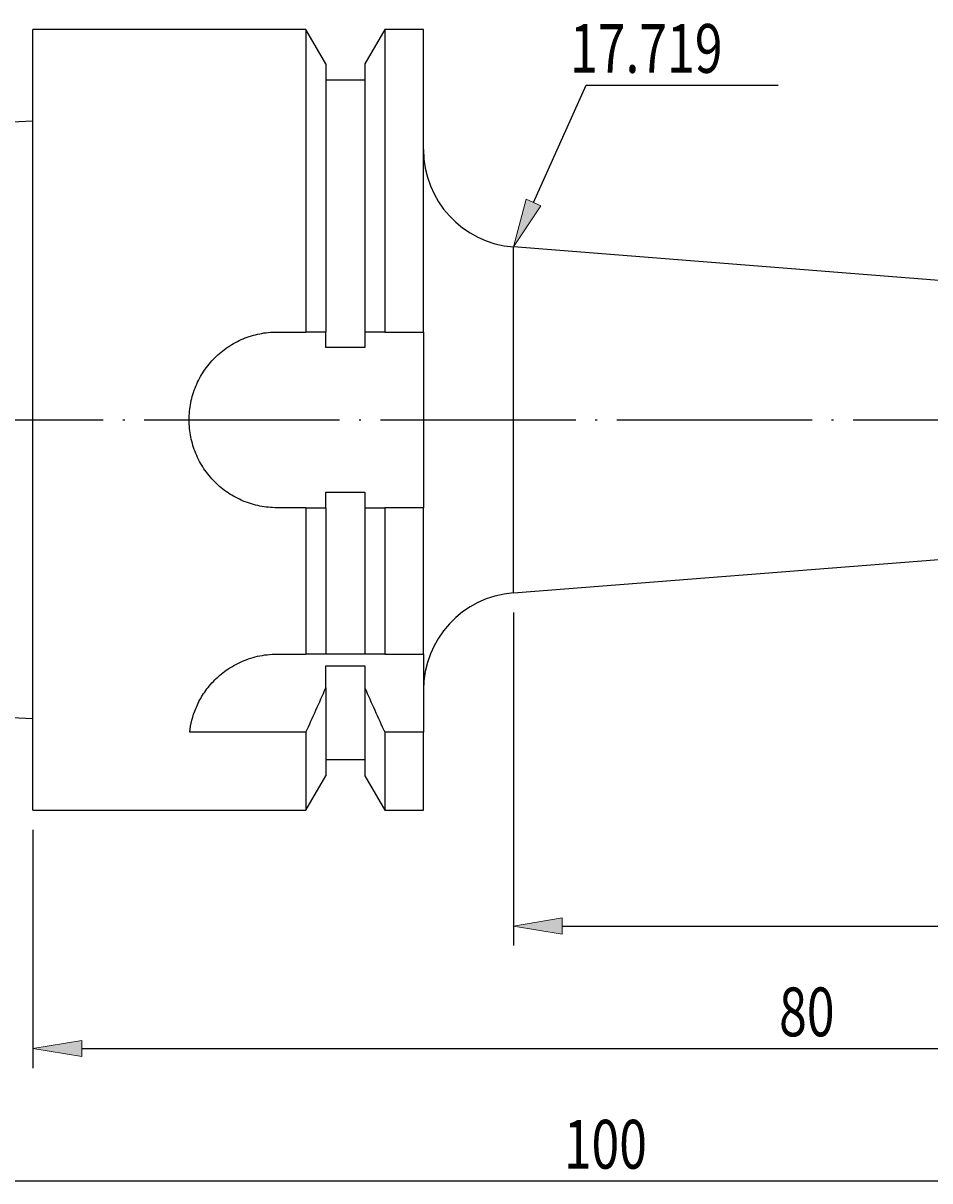
# Model space of a CAD drawing. Units: millimetres. Extents: x -107 to 180, y -46 to 151.
# Drawn here: x 5 to 51, y 40 to 100 of the extents above; entities that cross this region are included whole.
import ezdxf

# ---------------------------------------------------------------- set-up
doc = ezdxf.new("R2010")
doc.units = ezdxf.units.MM
doc.header["$MEASUREMENT"] = 0
doc.linetypes.add('AI-Linetype-6', pattern=[12.003528, 10, -1, 0.003528, -1])
for name, color, linetype, lineweight in [('圖層2', 7, 'Continuous', 0), ('圖層4', 7, 'Continuous', 0), ('圖層5', 7, 'Continuous', 0)]:
    doc.layers.add(name, color=color, linetype=linetype, lineweight=lineweight)

# ---------------------------------------------------------------- blocks, each defined once
blk = doc.blocks.new('Block_2')
at = {"layer": '圖層4', "true_color": 0x00ffff, "transparency": 33554687}
h = blk.add_hatch(color=4, dxfattribs=at)
h.dxf.hatch_style = 2
h.paths.add_polyline_path([(32.499, 53.752), (32.499, 52.919), (29.999, 53.336)])
h = blk.add_hatch(color=4, dxfattribs=at)
h.dxf.hatch_style = 2
h.paths.add_polyline_path([(82.892, 53.752), (82.892, 52.919), (85.392, 53.336)])
at = {"layer": '圖層4', "color": 4, "lineweight": 25, "true_color": 0x00ffff}
for p, q in [((85.392, 73.767), (85.392, 52.336)), ((29.999, 69.407), (29.999, 52.336)), ((32.499, 53.336), (82.892, 53.336))]:
    blk.add_line(p, q, dxfattribs=at)
at = {"layer": '圖層4'}
for points in [[(32.499, 53.752), (32.499, 52.919), (29.999, 53.336), (29.999, 53.336)], [(82.892, 53.752), (82.892, 52.919), (85.392, 53.336), (85.392, 53.336)]]:
    blk.add_lwpolyline(points, close=True, dxfattribs=at)
at = {"layer": '圖層4', "insert": (52.785, 53.961), "char_height": 0.2, "attachment_point": 7}
blk.add_mtext('\\C3;\\c65280;\\FMyriad Pro|b0|i0|c1;\\H2.500000;\\W0.750000;55.393', dxfattribs=at)
blk = doc.blocks.new('Block_3')
at = {"layer": '圖層4', "true_color": 0x00ffff, "transparency": 33554687}
h = blk.add_hatch(color=4, dxfattribs=at)
h.dxf.hatch_style = 2
h.paths.add_polyline_path([(7.892, 47.482), (7.892, 46.648), (5.392, 47.065)])
h = blk.add_hatch(color=4, dxfattribs=at)
h.dxf.hatch_style = 2
h.paths.add_polyline_path([(82.892, 47.482), (82.892, 46.648), (85.392, 47.065)])
at = {"layer": '圖層4', "color": 4, "lineweight": 25, "true_color": 0x00ffff}
for p, q in [((85.392, 73.767), (85.392, 46.065)), ((5.392, 58.267), (5.392, 46.065)), ((7.892, 47.065), (82.892, 47.065))]:
    blk.add_line(p, q, dxfattribs=at)
at = {"layer": '圖層4'}
for points in [[(7.892, 47.482), (7.892, 46.648), (5.392, 47.065), (5.392, 47.065)], [(82.892, 47.482), (82.892, 46.648), (85.392, 47.065), (85.392, 47.065)]]:
    blk.add_lwpolyline(points, close=True, dxfattribs=at)
at = {"layer": '圖層4', "insert": (43.606, 47.69), "char_height": 0.2, "attachment_point": 7}
blk.add_mtext('\\C3;\\c65280;\\FMyriad Pro|b0|i0|c1;\\H2.500000;\\W0.750000;80', dxfattribs=at)
blk = doc.blocks.new('Block_4')
at = {"layer": '圖層4', "color": 4, "lineweight": 25, "true_color": 0x00ffff}
blk.add_line((-12.108, 40.285), (82.892, 40.285), dxfattribs=at)
at = {"layer": '圖層4', "insert": (32.579, 40.91), "char_height": 0.2, "attachment_point": 7}
blk.add_mtext('\\C3;\\c65280;\\FMyriad Pro|b0|i0|c1;\\H2.500000;\\W0.750000;100', dxfattribs=at)
blk = doc.blocks.new('Block_5')
at = {"layer": '圖層4', "insert": (32.899, 97.045), "char_height": 0.2, "attachment_point": 7}
blk.add_mtext('\\C3;\\c65280;\\FMyriad Pro|b0|i0|c1;\\H2.500000;\\W0.750000;17.719', dxfattribs=at)
blk = doc.blocks.new('Block_11')
at = {"layer": '圖層4', "true_color": 0x00ffff, "transparency": 33554687}
h = blk.add_hatch(color=4, dxfattribs=at)
h.dxf.hatch_style = 2
h.paths.add_polyline_path([(31.405, 90.235), (29.999, 88.126), (30.645, 90.577)])
at = {"layer": '圖層4', "color": 4, "lineweight": 25, "true_color": 0x00ffff}
blk.add_lwpolyline([(31.025, 90.406), (33.73, 96.414), (43.565, 96.414)], dxfattribs=at)
at = {"layer": '圖層4'}
blk.add_lwpolyline([(31.405, 90.235), (29.999, 88.126), (30.645, 90.577), (30.645, 90.577)], close=True, dxfattribs=at)

msp = doc.modelspace()

# ---------------------------------------------------------------- linework, layer by layer
at = {"layer": '圖層2', "color": 18, "lineweight": 25, "true_color": 0x000000}
for p, q in [((19.371, 99.267), (5.392, 99.267)), ((5.392, 79.267), (5.392, 99.267)), ((20.392, 97.499), (19.371, 99.267)), ((19.371, 99.267), (19.371, 83.767)), ((23.413, 99.267), (22.392, 97.499)), ((25.392, 99.267), (23.413, 99.267)), ((23.413, 99.267), (23.413, 83.767)), ((25.392, 83.767), (25.392, 99.267)), ((20.392, 97.499), (20.392, 83.767)), ((22.392, 97.499), (22.392, 83.767)), ((22.392, 96.667), (20.392, 96.667)), ((5.392, 94.571), (-14.608, 93.569)), ((85.392, 83.767), (29.999, 88.126)), ((29.999, 79.267), (29.999, 88.126)), ((17.892, 83.767), (19.371, 83.767)), ((20.392, 82.976), (20.392, 83.767)), ((22.392, 83.767), (22.392, 82.976)), ((23.413, 83.767), (25.392, 83.767)), ((25.392, 83.767), (25.392, 74.767)), ((22.392, 82.976), (20.392, 82.976)), ((5.392, 59.267), (5.392, 79.267)), ((29.999, 70.407), (29.999, 79.267)), ((20.392, 75.557), (22.392, 75.557)), ((20.392, 74.767), (20.392, 75.557)), ((22.392, 75.557), (22.392, 74.767)), ((19.371, 74.767), (17.892, 74.767)), ((19.371, 74.767), (19.371, 67.267)), ((20.392, 74.767), (20.392, 67.267)), ((22.392, 74.767), (22.392, 67.267)), ((23.413, 74.767), (23.413, 67.267)), ((25.392, 74.767), (23.413, 74.767)), ((25.392, 67.267), (25.392, 74.767)), ((29.999, 70.407), (85.392, 74.767)), ((17.892, 67.267), (19.371, 67.267)), ((22.392, 67.267), (20.392, 67.267)), ((23.413, 67.267), (25.392, 67.267)), ((25.392, 67.267), (25.392, 63.267)), ((20.392, 66.667), (22.392, 66.667)), ((20.392, 65.541), (20.392, 66.667)), ((22.392, 66.667), (22.392, 65.541)), ((20.392, 65.541), (20.392, 61.035)), ((22.392, 65.541), (22.392, 61.035)), ((-14.608, 64.965), (5.392, 63.963)), ((19.371, 63.267), (13.42, 63.267)), ((19.371, 63.267), (19.371, 59.267)), ((23.413, 63.267), (23.413, 59.267)), ((25.392, 63.267), (23.413, 63.267)), ((25.392, 59.267), (25.392, 63.267)), ((20.392, 61.867), (22.392, 61.867)), ((19.371, 59.267), (20.392, 61.035)), ((22.392, 61.035), (23.413, 59.267)), ((5.392, 59.267), (19.371, 59.267)), ((23.413, 59.267), (25.392, 59.267))]:
    msp.add_line(p, q, dxfattribs=at)
for points in [[(25.392, 93.111), (25.392, 90.502), (27.398, 88.331), (29.999, 88.126)], [(20.392, 83.767), (20.052, 83.767), (19.712, 83.767), (19.371, 83.767)], [(23.413, 83.767), (23.072, 83.767), (22.731, 83.767), (22.392, 83.767)], [(19.371, 74.767), (19.712, 74.767), (20.052, 74.767), (20.392, 74.767)], [(22.392, 74.767), (22.731, 74.767), (23.072, 74.767), (23.413, 74.767)], [(29.999, 70.407), (27.398, 70.202), (25.392, 68.032), (25.392, 65.423)], [(20.392, 67.267), (20.061, 67.267), (19.72, 67.267), (19.371, 67.267)], [(23.413, 67.267), (23.064, 67.267), (22.723, 67.267), (22.392, 67.267)], [(19.371, 63.267), (19.72, 64.022), (20.061, 64.779), (20.392, 65.541)], [(22.392, 65.541), (22.723, 64.779), (23.064, 64.021), (23.413, 63.267)]]:
    msp.add_open_spline(points, degree=3, dxfattribs=at)
for points, knots in [([(17.892, 74.767), (17.594, 74.767), (17.301, 74.796), (17.012, 74.853), (16.724, 74.911), (16.438, 74.998), (16.166, 75.111), (15.894, 75.224), (15.636, 75.362), (15.391, 75.525), (15.147, 75.689), (14.917, 75.878), (14.71, 76.085), (14.503, 76.292), (14.317, 76.517), (14.153, 76.763), (13.988, 77.009), (13.849, 77.269), (13.737, 77.54), (13.624, 77.81), (13.537, 78.095), (13.479, 78.385), (13.421, 78.676), (13.392, 78.968), (13.392, 79.263), (13.392, 79.557), (13.421, 79.857), (13.479, 80.146), (13.536, 80.434), (13.621, 80.715), (13.734, 80.988), (13.847, 81.261), (13.988, 81.523), (14.15, 81.767), (14.313, 82.01), (14.5, 82.238), (14.708, 82.447), (14.917, 82.656), (15.143, 82.842), (15.386, 83.005), (15.629, 83.168), (15.893, 83.309), (16.164, 83.422), (16.436, 83.535), (16.716, 83.62), (17.006, 83.679), (17.295, 83.737), (17.594, 83.767), (17.892, 83.767)], [0, 0, 0, 0, 1, 1, 1, 2, 2, 2, 3, 3, 3, 4, 4, 4, 5, 5, 5, 6, 6, 6, 7, 7, 7, 8, 8, 8, 9, 9, 9, 10, 10, 10, 11, 11, 11, 12, 12, 12, 13, 13, 13, 14, 14, 14, 15, 15, 15, 16, 16, 16, 16]), ([(13.42, 63.267), (13.464, 63.666), (13.564, 64.084), (13.744, 64.512), (13.834, 64.726), (13.946, 64.945), (14.082, 65.161), (14.218, 65.378), (14.376, 65.589), (14.562, 65.793), (14.747, 65.997), (14.961, 66.194), (15.199, 66.372), (15.437, 66.55), (15.698, 66.709), (15.987, 66.844), (16.276, 66.979), (16.58, 67.084), (16.899, 67.156), (17.218, 67.228), (17.555, 67.267), (17.892, 67.267)], [0, 0, 0, 0, 1, 1, 1, 2, 2, 2, 3, 3, 3, 4, 4, 4, 5, 5, 5, 6, 6, 6, 7, 7, 7, 7])]:
    msp.add_open_spline(points, degree=3, knots=knots, dxfattribs=at)
at = {"layer": '圖層5', "color": 6, "linetype": 'AI-Linetype-6', "lineweight": 25, "true_color": 0xff00ff}
msp.add_line((-13.108, 79.267), (87.392, 79.267), dxfattribs=at)

# ---------------------------------------------------------------- block references
at = {"layer": '圖層4'}
for name in ['Block_5', 'Block_11', 'Block_4', 'Block_3', 'Block_2']:
    msp.add_blockref(name, (0, 0), dxfattribs=at)

doc.saveas('drawing.dxf')
